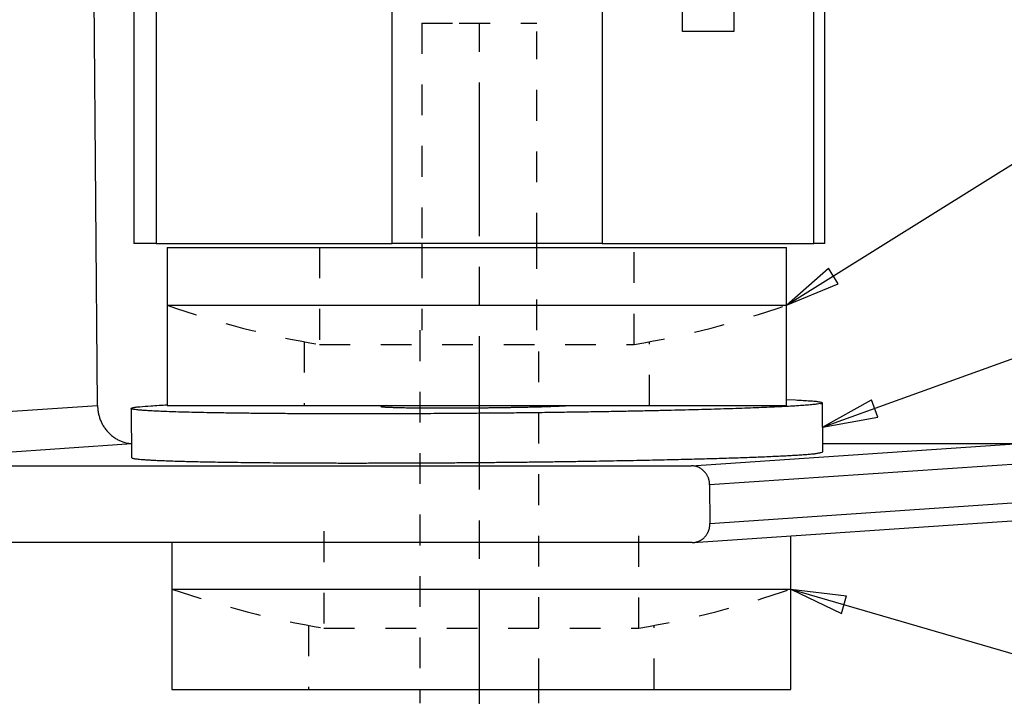
# Model space of a CAD drawing. Extents: x 0.8 to 33.8, y 0.5 to 21.5.
# Drawn here: x 14.7 to 17.9, y 4.6 to 6.8 of the extents above; entities that cross this region are included whole.
import ezdxf

# ---------------------------------------------------------------- set-up
doc = ezdxf.new("R2010")
doc.units = 0
doc.header["$MEASUREMENT"] = 0
for name, pattern in [('CENTERLINE', [1.25, 0.5, -0.0625, 0.125, -0.0625, 0.5]), ('HIDDEN', [0.1875, 0.0625, -0.0625, 0.0625]), ('HIDDENNEW0', [0.1875, 0.0625, -0.0625, 0.0625]), ('PHANTOM', [1.1875, 0.375, -0.0625, 0.125, -0.0625, 0.125, -0.0625, 0.375])]:
    doc.linetypes.add(name, pattern=pattern)
for name, color, linetype in [('CEN', 150, 'PHANTOM'), ('DIM', 2, 'CONTINUOUS'), ('HID_EXTRA', 40, 'HIDDEN'), ('OBJ', 7, 'HIDDENNEW0')]:
    doc.layers.add(name, color=color, linetype=linetype)
doc.styles.get("Standard").update_dxf_attribs({"font": 'monotxt.shx'})

# ---------------------------------------------------------------- blocks, each defined once
blk = doc.blocks.new('*D322')
at = {"layer": 'DIM', "color": 2, "linetype": 'Continuous'}
for p, q in [((17.2769, 5.4806), (18.3367, 5.8646)), ((18.4617, 5.8646), (18.3367, 5.8646)), ((17.2769, 5.4806), (17.4359, 5.5702)), ((17.4564, 5.5137), (17.4359, 5.5702)), ((17.2769, 5.4806), (17.4564, 5.5137))]:
    blk.add_line(p, q, dxfattribs=at)
blk.add_circle((18.7117, 5.8646), 0.25, dxfattribs=at)
blk.add_text('11', height=0.18, dxfattribs=at).set_placement((18.5317, 5.7746))
blk = doc.blocks.new('*D323')
at = {"layer": 'DIM', "color": 2, "linetype": 'Continuous'}
for p, q in [((17.1588, 5.8778), (18.3367, 6.6146)), ((18.4617, 6.6146), (18.3367, 6.6146)), ((17.1588, 5.8778), (17.2955, 5.9987)), ((17.3273, 5.9478), (17.2955, 5.9987)), ((17.1588, 5.8778), (17.3273, 5.9478))]:
    blk.add_line(p, q, dxfattribs=at)
blk.add_circle((18.7117, 6.6146), 0.25, dxfattribs=at)
blk.add_text('9', height=0.18, dxfattribs=at).set_placement((18.6217, 6.5246))
blk = doc.blocks.new('*D324')
at = {"layer": 'DIM', "color": 2, "linetype": 'Continuous'}
for p, q in [((17.1736, 4.9542), (18.3367, 4.6146)), ((17.1736, 4.9542), (17.3379, 4.875)), ((17.1736, 4.9542), (17.3548, 4.9326)), ((17.3379, 4.875), (17.3548, 4.9326)), ((18.4617, 4.6146), (18.3367, 4.6146))]:
    blk.add_line(p, q, dxfattribs=at)
blk.add_circle((18.7117, 4.6146), 0.25, dxfattribs=at)
blk.add_text('9', height=0.18, dxfattribs=at).set_placement((18.6217, 4.5246))

msp = doc.modelspace()

# ---------------------------------------------------------------- linework, layer by layer
at = {"layer": 'CEN', "color": 150, "linetype": 'CENTERLINE'}
msp.add_line((16.1595, 3.6277), (16.1595, 6.7964), dxfattribs=at)
at = {"layer": 'HID_EXTRA', "color": 40, "linetype": 'HIDDEN'}
for p, q in [((15.972, 6.7964), (16.0942, 6.7964)), ((15.972, 6.7964), (15.972, 6.0787)), ((16.0942, 6.7964), (16.347, 6.7964)), ((16.347, 6.0787), (16.347, 6.7687)), ((15.6388, 6.0658), (15.6388, 5.7505)), ((15.972, 6.0658), (15.972, 5.7964)), ((16.347, 5.7964), (16.347, 6.0658)), ((16.6638, 5.7505), (16.6638, 6.0658)), ((15.9655, 5.7964), (15.9655, 4.6277)), ((16.3535, 4.6277), (16.3535, 5.7964)), ((15.5888, 5.7594), (15.5888, 5.5513)), ((15.6388, 5.7505), (16.6638, 5.7505)), ((16.7138, 5.5513), (16.7138, 5.7594)), ((15.6536, 5.1422), (15.6536, 4.8269)), ((16.6786, 4.8269), (16.6786, 5.1422)), ((15.6036, 4.8359), (15.6036, 4.6277)), ((15.6536, 4.8269), (16.6786, 4.8269)), ((16.7286, 4.6277), (16.7286, 4.8359))]:
    msp.add_line(p, q, dxfattribs=at)
at = {"layer": 'HID_EXTRA', "color": 40, "linetype": 'Continuous'}
msp.add_line((16.347, 6.0658), (16.347, 6.0787), dxfattribs=at)
at = {"layer": 'HID_EXTRA', "color": 40, "linetype": 'HIDDEN'}
for centre, start, end in [((16.1513, 8.7698), 250.7931, 260.3664), ((16.1513, 8.7698), 279.6336, 289.2068), ((16.1661, 7.8463), 250.7931, 260.3664), ((16.1661, 7.8463), 279.6336, 289.2068)]:
    msp.add_arc(centre, 3.0625, start, end, dxfattribs=at)
at = {"layer": 'OBJ', "color": 7, "linetype": 'Continuous'}
for p, q in [((16.8203, 6.7687), (16.8203, 7.7687)), ((16.9873, 7.7687), (16.9873, 6.7687)), ((14.9169, 5.5522), (14.9047, 7.0187)), ((15.0345, 7.0187), (15.0345, 6.0787)), ((15.108, 7.0187), (15.108, 6.0787)), ((15.8753, 6.0787), (15.8753, 7.0187)), ((16.5596, 7.0187), (16.5596, 6.0787)), ((17.248, 6.0787), (17.248, 7.0187)), ((17.2845, 6.0787), (17.2845, 7.0187)), ((16.9873, 6.7687), (16.8203, 6.7687)), ((15.108, 6.0787), (15.0345, 6.0787)), ((15.108, 6.0787), (15.8753, 6.0787)), ((15.1438, 6.0658), (17.1588, 6.0658)), ((15.1438, 6.0658), (15.1438, 5.8778)), ((16.5596, 6.0787), (15.8753, 6.0787)), ((15.972, 6.0787), (15.972, 6.0658)), ((16.5596, 6.0787), (17.248, 6.0787)), ((17.1588, 5.8778), (17.1588, 6.0658)), ((17.2845, 6.0787), (17.248, 6.0787)), ((15.1438, 5.8778), (17.1588, 5.8778)), ((15.1438, 5.8778), (15.1438, 5.5513)), ((17.1588, 5.5513), (17.1588, 5.8778)), ((13.8643, 5.4806), (14.9169, 5.5522)), ((15.1438, 5.5513), (17.1588, 5.5513)), ((17.2776, 5.4007), (17.2763, 5.5606)), ((15.0263, 5.5419), (15.0277, 5.382)), ((15.0273, 5.4267), (13.9824, 5.3556)), ((16.85, 5.3554), (17.9027, 5.427)), ((17.9027, 5.427), (17.2774, 5.4271)), ((13.9824, 5.3556), (16.85, 5.3554)), ((17.9617, 5.3646), (16.9091, 5.2929)), ((16.9091, 5.2929), (16.9101, 5.1679)), ((16.9101, 5.1679), (17.9628, 5.2396)), ((16.8559, 5.1056), (17.9085, 5.1772)), ((16.8521, 5.1055), (13.6918, 5.1057)), ((15.1586, 5.1056), (15.1586, 4.9542)), ((17.1736, 4.9542), (17.1736, 5.1272)), ((15.1586, 4.9542), (17.1736, 4.9542)), ((15.1586, 4.9542), (15.1586, 4.6277)), ((17.1736, 4.6277), (17.1736, 4.9542)), ((15.1586, 4.6277), (17.1736, 4.6277)), ((15.9655, 4.6277), (15.9655, 4.5824)), ((16.3535, 4.5824), (16.3535, 4.6277))]:
    msp.add_line(p, q, dxfattribs=at)
for points in [[(14.9169, 5.5522), (14.9171, 5.5466, 0.011398), (14.9175, 5.5408, 0.010839), (14.9182, 5.535, 0.010688), (14.9191, 5.5291, 0.011131), (14.9204, 5.5232, 0.011353), (14.9219, 5.5172, 0.011512), (14.9237, 5.5113, 0.011633), (14.9258, 5.5054, 0.011853), (14.9282, 5.4996, 0.011998), (14.9309, 5.4939, 0.012182), (14.934, 5.4882, 0.012312), (14.9373, 5.4827, 0.012472), (14.9408, 5.4774, 0.012602), (14.9447, 5.4722, 0.012755), (14.9488, 5.4673, 0.012838), (14.9532, 5.4626, 0.012876), (14.9577, 5.4581, 0.013051), (14.9625, 5.4539, 0.013327), (14.9675, 5.45, 0.013084), (14.9726, 5.4464, 0.012377), (14.9778, 5.4431, 0.013446), (14.9832, 5.4401, 0.01564), (14.9888, 5.4374, 0.012344), (14.9941, 5.4351, 0.005272), (14.999, 5.4332, 0.016414), (15.0053, 5.4314, 0.027809), (15.0148, 5.4295, 0.014257), (15.0273, 5.4275, 0.007814)], [(17.1588, 5.5708), (17.1884, 5.5696, -0.002062), (17.2139, 5.5684, -0.002766), (17.2352, 5.567, -0.003978), (17.2523, 5.5656, -0.006311), (17.2648, 5.5641, -0.011894), (17.2728, 5.5626, -0.028551), (17.2761, 5.561, -0.149649), (17.2749, 5.5594, -0.498445), (17.2691, 5.5577, -0.051), (17.2591, 5.5561, -0.016903), (17.2448, 5.5544, -0.00815), (17.2267, 5.5528, -0.004868), (17.2048, 5.5512, -0.003215), (17.1797, 5.5496, -0.002305), (17.1513, 5.548, -0.001735), (17.1203, 5.5465, -0.00136), (17.0868, 5.5451, -0.001101), (17.0512, 5.5436, -0.000911), (17.0138, 5.5423, -0.000772), (16.9749, 5.541, -0.000663), (16.9349, 5.5397, -0.00058), (16.8939, 5.5385, -0.000503), (16.8519, 5.5374, -0.000468), (16.8079, 5.5363, -0.000439), (16.7608, 5.5352, -0.000402), (16.7109, 5.5341, -0.000397), (16.6581, 5.533, -0.000384), (16.6027, 5.5319, -0.000372), (16.5446, 5.5309, -0.000359), (16.484, 5.53, -0.000355), (16.4211, 5.5291, -0.000347), (16.3562, 5.5282, -0.000345), (16.2894, 5.5274, -0.000342), (16.2211, 5.5267, -0.000343), (16.1517, 5.5261, -0.000344), (16.0815, 5.5255, -0.000348), (16.0109, 5.5251, -0.000354), (15.9403, 5.5248, -0.000363), (15.8703, 5.5245, -0.000373), (15.8011, 5.5244, -0.000387), (15.7334, 5.5244, -0.000404), (15.6673, 5.5245, -0.000425), (15.6035, 5.5247, -0.000451), (15.5421, 5.525, -0.000481), (15.4837, 5.5254, -0.00052), (15.4283, 5.526, -0.000563), (15.3764, 5.5266, -0.000621), (15.328, 5.5273, -0.000686), (15.2833, 5.528, -0.000775), (15.2424, 5.5289, -0.000876), (15.2054, 5.5298, -0.001019), (15.1721, 5.5307, -0.001185), (15.1427, 5.5317, -0.001432), (15.1169, 5.5328, -0.001738), (15.0947, 5.5338, -0.002207), (15.076, 5.5349, -0.002825), (15.0606, 5.536, -0.003926), (15.0482, 5.5371, -0.005691), (15.0388, 5.5383, -0.009236), (15.032, 5.5394, -0.015781), (15.0275, 5.5407, -0.044034), (15.0263, 5.542, -0.450262), (15.029, 5.5434, -0.124034), (15.0332, 5.5447, -0.011305), (15.0385, 5.546, -0.042731), (15.0542, 5.5477, -0.016794), (15.09, 5.5505, -0.003623), (15.1438, 5.5541, -0.001404)], [(15.8583, 5.5513), (15.8536, 5.5509, 0.002299), (15.8495, 5.5506, 0.003195), (15.8461, 5.5502, 0.004583), (15.8434, 5.5499, 0.00663), (15.8413, 5.5496, 0.010949), (15.8399, 5.5493, 0.020729), (15.8391, 5.549, 0.055741), (15.8388, 5.5487, 0.262789), (15.8391, 5.5484, 0.249411), (15.8399, 5.5481, 0.053506), (15.8411, 5.5478, 0.020558), (15.8428, 5.5476, 0.010747), (15.8449, 5.5473, 0.006693), (15.8476, 5.5471, 0.004677), (15.8507, 5.5469, 0.003353), (15.8545, 5.5466, 0.002641), (15.8588, 5.5464, 0.002092), (15.8637, 5.5461, 0.001713), (15.8693, 5.5459, 0.001413), (15.8754, 5.5457, 0.00121), (15.8823, 5.5455, 0.001035), (15.8897, 5.5453, 0.000909), (15.8979, 5.5451, 0.000797), (15.9067, 5.5449, 0.000715), (15.9162, 5.5447, 0.00064), (15.9263, 5.5445, 0.000584), (15.9371, 5.5444, 0.000532), (15.9484, 5.5443, 0.000492), (15.9604, 5.5441, 0.000455), (15.9729, 5.544, 0.000426), (15.986, 5.544, 0.000399), (15.9995, 5.5439, 0.000377), (16.0135, 5.5438, 0.000358), (16.0279, 5.5438, 0.000342), (16.0425, 5.5438, 0.000327), (16.0575, 5.5438, 0.000315), (16.0727, 5.5438, 0.000305), (16.0881, 5.5439, 0.000296), (16.1035, 5.544, 0.000289), (16.119, 5.544, 0.000283), (16.1345, 5.5441, 0.000279), (16.1499, 5.5443, 0.000275), (16.1652, 5.5444, 0.000273), (16.1803, 5.5445, 0.00027), (16.1951, 5.5447, 0.000271), (16.2097, 5.5449, 0.00027), (16.224, 5.5451, 0.000272), (16.2379, 5.5453, 0.000274), (16.2514, 5.5455, 0.000278), (16.2645, 5.5457, 0.000281), (16.2772, 5.5459, 0.000287), (16.2894, 5.5461, 0.000291), (16.3012, 5.5464, 0.0003), (16.3124, 5.5466, 0.000309), (16.3232, 5.5469, 0.000317), (16.3335, 5.5471, 0.000319), (16.3432, 5.5473, 0.000343), (16.3525, 5.5476, 0.000369), (16.3617, 5.5478, 0.00038), (16.3706, 5.5481, 0.000386), (16.3793, 5.5484, 0.000477), (16.3879, 5.5487, 0.000664), (16.3963, 5.549, 0.00055), (16.4042, 5.5493, 0.000145), (16.4111, 5.5495, 0.000947), (16.4191, 5.5499, 0.002225), (16.4301, 5.5505, 0.001396), (16.4436, 5.5513, 0.000814)], [(15.0277, 5.382), (15.0287, 5.3809, 0.218656), (15.0313, 5.38, 0.056046), (15.0357, 5.379, 0.021546), (15.0417, 5.3781, 0.010888), (15.0492, 5.3772, 0.006748), (15.0584, 5.3764, 0.004738), (15.0696, 5.3755, 0.003396), (15.0827, 5.3746, 0.002671), (15.0979, 5.3738, 0.002116), (15.1151, 5.3729, 0.001732), (15.1346, 5.3721, 0.001428), (15.1563, 5.3713, 0.001222), (15.1803, 5.3706, 0.001045), (15.2066, 5.3698, 0.000917), (15.2352, 5.3691, 0.000804), (15.2662, 5.3684, 0.000721), (15.2995, 5.3678, 0.000645), (15.3351, 5.3672, 0.000589), (15.373, 5.3667, 0.000536), (15.4131, 5.3662, 0.000495), (15.4552, 5.3658, 0.000458), (15.4994, 5.3654, 0.000428), (15.5455, 5.3651, 0.000401), (15.5932, 5.3648, 0.000379), (15.6426, 5.3646, 0.000359), (15.6934, 5.3645, 0.000342), (15.7454, 5.3644, 0.000327), (15.7985, 5.3645, 0.000315), (15.8524, 5.3645, 0.000305), (15.9069, 5.3647, 0.000296), (15.9619, 5.3649, 0.000288), (16.0171, 5.3652, 0.000282), (16.0723, 5.3655, 0.000277), (16.1273, 5.3659, 0.000273), (16.1819, 5.3664, 0.000271), (16.2359, 5.3669, 0.000268), (16.2892, 5.3674, 0.000268), (16.3416, 5.3681, 0.000267), (16.3929, 5.3687, 0.000269), (16.443, 5.3694, 0.00027), (16.4918, 5.3701, 0.000273), (16.5392, 5.3709, 0.000276), (16.585, 5.3717, 0.000282), (16.6293, 5.3725, 0.000285), (16.6719, 5.3733, 0.000294), (16.7129, 5.3741, 0.0003), (16.7521, 5.375, 0.000309), (16.7896, 5.3758, 0.000316), (16.8253, 5.3767, 0.000331), (16.8594, 5.3776, 0.000339), (16.8921, 5.3785, 0.000363), (16.9241, 5.3794, 0.000395), (16.9557, 5.3803, 0.000423), (16.9868, 5.3813, 0.000476), (17.017, 5.3824, 0.000532), (17.0463, 5.3834, 0.000593), (17.0745, 5.3845, 0.000678), (17.1016, 5.3857, 0.000803), (17.1273, 5.3868, 0.000907), (17.1514, 5.388, 0.000988), (17.1739, 5.3892, 0.00132), (17.1945, 5.3905, 0.002027), (17.2133, 5.3918, 0.001991), (17.2297, 5.393, 0.0007), (17.2437, 5.3941, 0.003996), (17.2559, 5.3956, 0.014996), (17.2672, 5.3978, 0.020027), (17.2776, 5.4007, 0.020855)], [(16.9091, 5.2929), (16.909, 5.2959, 0.011988), (16.9088, 5.2989, 0.01138), (16.9084, 5.302, 0.011214), (16.9079, 5.305, 0.0117), (16.9072, 5.3082, 0.011944), (16.9064, 5.3113, 0.012117), (16.9054, 5.3144, 0.012249), (16.9042, 5.3174, 0.012489), (16.9029, 5.3205, 0.012647), (16.9014, 5.3235, 0.012844), (16.8997, 5.3264, 0.012984), (16.8979, 5.3292, 0.013153), (16.8959, 5.332, 0.013291), (16.8938, 5.3346, 0.013446), (16.8916, 5.3371, 0.013532), (16.8892, 5.3395, 0.013564), (16.8867, 5.3417, 0.013738), (16.8842, 5.3438, 0.014003), (16.8815, 5.3457, 0.013748), (16.8787, 5.3474, 0.013004), (16.8759, 5.349, 0.014077), (16.8731, 5.3504, 0.016286), (16.8701, 5.3516, 0.012902), (16.8673, 5.3526, 0.005641), (16.8647, 5.3535, 0.016986), (16.8614, 5.3542, 0.028626), (16.8565, 5.3548, 0.014744), (16.85, 5.3554, 0.008121)], [(16.8521, 5.1055), (16.8549, 5.1055, 0.013674), (16.8577, 5.1058, 0.012985), (16.8606, 5.1061, 0.012785), (16.8635, 5.1067, 0.013311), (16.8664, 5.1074, 0.013541), (16.8693, 5.1082, 0.013672), (16.8722, 5.1093, 0.013733), (16.8751, 5.1105, 0.013898), (16.8779, 5.1119, 0.013948), (16.8807, 5.1134, 0.014027), (16.8834, 5.1152, 0.014019), (16.886, 5.1171, 0.014034), (16.8886, 5.1192, 0.013994), (16.891, 5.1214, 0.01397), (16.8934, 5.1238, 0.013858), (16.8956, 5.1263, 0.013696), (16.8976, 5.1289, 0.013668), (16.8995, 5.1316, 0.013735), (16.9013, 5.1345, 0.013289), (16.9029, 5.1374, 0.012408), (16.9044, 5.1403, 0.013261), (16.9056, 5.1434, 0.015139), (16.9068, 5.1466, 0.011842), (16.9077, 5.1496, 0.005143), (16.9085, 5.1523, 0.015394), (16.9091, 5.1558, 0.025564), (16.9097, 5.1611, 0.013037), (16.9101, 5.1679, 0.007156)]]:
    msp.add_lwpolyline(points, format="xyb", dxfattribs=at)

# ---------------------------------------------------------------- block references
at = {"layer": 'DIM', "color": 2}
for name in ['*D323', '*D322', '*D324']:
    msp.add_blockref(name, (0, 0), dxfattribs=at)

doc.saveas('drawing.dxf')
